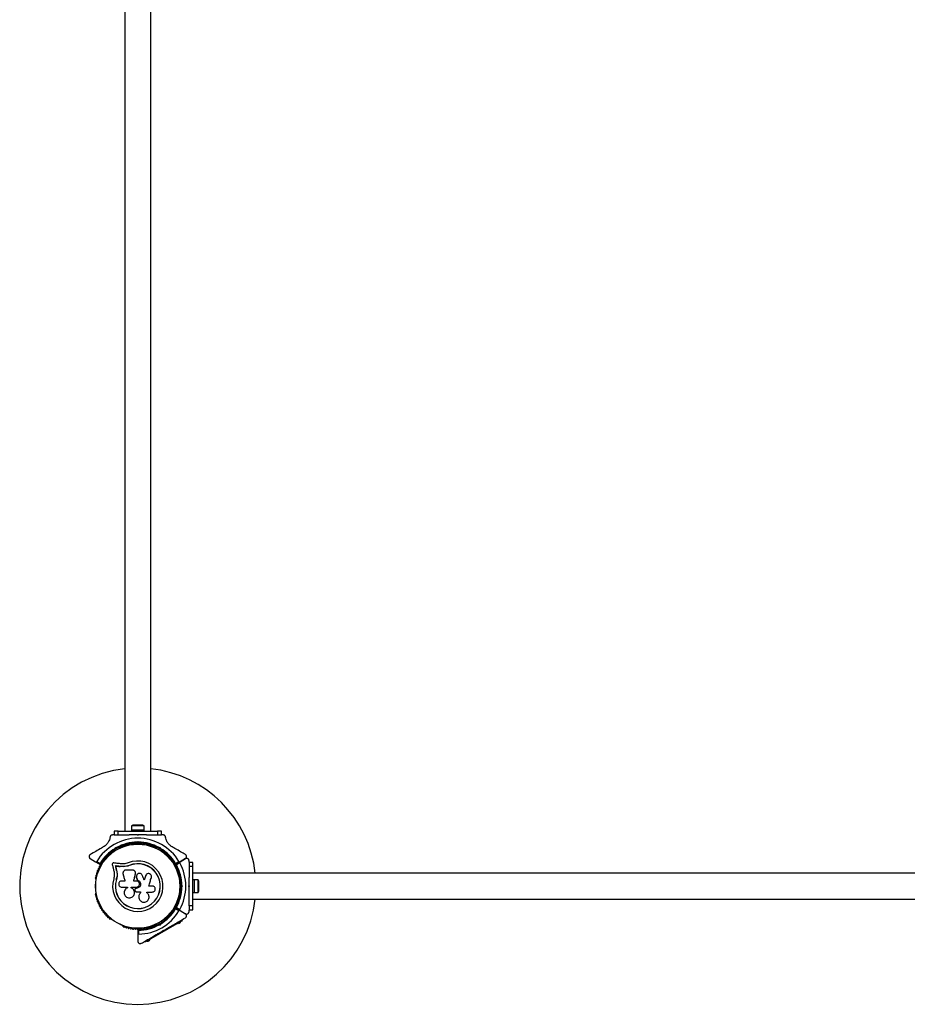
# Model space of a CAD drawing. Units: millimetres. Extents: x -6978 to 14222, y -5385 to 10263.
# Drawn here: x 4061 to 5188, y -136 to 1114 of the extents above; entities that cross this region are included whole.
import ezdxf

# ---------------------------------------------------------------- set-up
doc = ezdxf.new("R2010")
doc.units = ezdxf.units.MM
doc.layers.add('16-102-500_dxf', color=8, linetype='Continuous', lineweight=9)

# ---------------------------------------------------------------- blocks, each defined once
blk = doc.blocks.new('16-102-500_dxf-1148823-00 - EXPORT')
at = {"color": 250, "lineweight": 25}
for p, q in [((6733.5, 7027.5), (6733.5, 4967.5)), ((6766.5, 4967.5), (6766.5, 7027.5)), ((6755, 4975.1), (6745, 4975.1)), ((6719.7, 4962.5), (6717.8, 4962.5)), ((6725, 4967.5), (6775, 4967.5)), ((6742, 4969.1), (6758, 4969.1)), ((6760.9, 4962.5), (6775, 4962.5)), ((6782.2, 4962.5), (6780.3, 4962.5)), ((6746, 4952.4), (6746, 4951.5)), ((6750.5, 4952.5), (6750, 4953)), ((6754, 4951.5), (6754, 4952.4)), ((6716, 4939.4), (6715.6, 4939.1)), ((6719.1, 4943), (6719.8, 4941.8)), ((6721.2, 4945.5), (6721.5, 4946.8)), ((6722.3, 4945.6), (6722.1, 4944.9)), ((6726.7, 4945.8), (6726, 4947)), ((6731.1, 4948.1), (6730.7, 4947.9)), ((6769.3, 4947.9), (6768.9, 4948.1)), ((6774, 4947), (6773.3, 4945.8)), ((6777.9, 4944.9), (6777.7, 4945.6)), ((6780.2, 4941.8), (6780.9, 4943)), ((6784.4, 4939.1), (6784, 4939.4)), ((6697.8, 4928.9), (6702.1, 4926.4)), ((6797.9, 4926.4), (6802.2, 4928.9)), ((6803.2, 4927.1), (6799, 4924.6)), ((6815, 4927.8), (6815, 4929.8)), ((6747.1, 4914.7), (6747.1, 4914.8)), ((8880, 4914), (6820, 4914)), ((6696.7, 4906.5), (6696.7, 4906)), ((6803.3, 4906), (6803.3, 4906.5)), ((6804.9, 4901.5), (6803.5, 4901.5)), ((6821.6, 4905.5), (6821.6, 4889.5)), ((6827.6, 4892.5), (6827.6, 4902.5)), ((6696.7, 4889), (6696.7, 4888.5)), ((6741.7, 4896.3), (6741.7, 4895.4)), ((6746.3, 4892.4), (6746.6, 4891.6)), ((6748, 4894.9), (6748.3, 4894.9)), ((6748.3, 4894.9), (6748, 4894.9)), ((6803.3, 4888.5), (6803.3, 4889)), ((6803.5, 4893.5), (6804.9, 4893.5)), ((6805, 4897), (6805.5, 4897.5)), ((6806, 4898.4), (6806.9, 4897.5)), ((6745.2, 4886.7), (6745.3, 4886.7)), ((6820, 4881), (8880, 4881)), ((6802.2, 4866.2), (6798, 4868.6)), ((6799, 4870.4), (6803.2, 4867.9)), ((6815, 4865.2), (6815, 4867.2)), ((6715.6, 4855.9), (6716, 4855.6)), ((6780.9, 4852), (6780.2, 4853.2)), ((6784, 4855.6), (6784.4, 4855.9)), ((6730.7, 4847.1), (6731.1, 4846.9)), ((6751, 4841.5), (6751, 4836.6)), ((6768.9, 4846.9), (6769.3, 4847.1)), ((6773.3, 4849.2), (6774, 4848)), ((6778.8, 4849.5), (6778.5, 4848.2))]:
    blk.add_line(p, q, dxfattribs=at)
at = {"color": 250, "lineweight": 25, "flags": 128}
for points in [[(6725, 4962.5), (6725, 4967.5), (6720, 4967.5), (6720, 4962.5), (6725, 4962.5), (6739.1, 4962.5)], [(6758, 4967.5), (6758, 4969.1), (6757.9, 4974.1), (6742.1, 4974.1), (6742, 4969.1), (6742, 4967.5)], [(6749.1, 4953.5), (6750, 4954.4), (6750.9, 4953.5)], [(6750, 4954.4), (6750, 4953), (6749.5, 4952.5)], [(6722.9, 4945.4), (6722.3, 4945.6), (6722.2, 4945.6), (6722.2, 4945.7), (6722.1, 4945.8), (6722, 4945.9), (6721.9, 4946.1), (6721.8, 4946.3), (6721.7, 4946.5), (6721.5, 4946.8), (6722.8, 4946.5)], [(6778.5, 4946.8), (6778.3, 4946.5), (6778.2, 4946.3), (6778.1, 4946.1), (6778, 4945.9), (6777.9, 4945.8), (6777.8, 4945.7), (6777.8, 4945.6), (6777.7, 4945.6), (6777.1, 4945.4)], [(6777.2, 4946.5), (6778.5, 4946.8), (6778.8, 4945.5)], [(6689.6, 4932.5), (6696.4, 4928.5), (6702.2, 4925.2)], [(6732, 4925.8), (6727.9, 4926), (6726.8, 4926.1), (6725.8, 4926.2), (6724.8, 4926.4), (6723.7, 4926.5), (6722.7, 4926.7), (6721.7, 4926.8), (6720.7, 4926.9), (6719.6, 4927.1)], [(6820, 4922.5), (6820, 4927.5), (6815, 4927.5), (6815, 4922.5)], [(6717.6, 4924.9), (6717.9, 4923.9), (6718.1, 4922.9), (6718.3, 4921.9), (6718.6, 4920.9), (6718.8, 4919.9), (6719.1, 4918.9), (6719.3, 4917.8), (6719.5, 4916.8)], [(6739.1, 4923.9), (6739.1, 4923.7), (6735.7, 4922.7), (6732.2, 4922.2), (6727.5, 4922.4), (6726.8, 4922.5), (6726.1, 4922.6), (6725.3, 4922.7), (6724.6, 4922.8), (6723.9, 4922.9), (6723.2, 4923), (6722.4, 4923.1), (6721.7, 4923.2), (6721.6, 4923.3), (6721.9, 4922.5), (6722, 4921.8), (6722.2, 4921.1), (6722.4, 4920.4), (6722.5, 4919.7), (6722.7, 4919), (6722.9, 4918.3), (6723, 4917.6), (6722.9, 4918.3), (6722.7, 4919), (6722.5, 4919.7), (6722.4, 4920.4), (6722.2, 4921.1), (6722, 4921.8), (6721.9, 4922.5), (6721.7, 4923.2), (6722.4, 4923.1), (6723.2, 4923), (6723.9, 4922.9), (6724.6, 4922.8), (6725.3, 4922.7), (6726.1, 4922.6), (6726.8, 4922.5), (6727.5, 4922.4), (6727.4, 4922.5)], [(6732.1, 4922.3), (6727.4, 4922.5), (6726.7, 4922.6), (6725.9, 4922.7), (6725.2, 4922.8), (6724.5, 4922.9), (6723.8, 4923), (6723, 4923.1), (6722.3, 4923.2), (6721.6, 4923.3), (6721.7, 4922.6), (6721.9, 4921.9), (6722.1, 4921.2), (6722.2, 4920.5), (6722.4, 4919.8), (6722.6, 4919.1), (6722.7, 4918.4), (6722.9, 4917.7)], [(6731.2, 4912.7), (6731.5, 4911.7), (6731.8, 4910.6), (6732.1, 4909.5), (6732.4, 4908.4), (6732.7, 4907.3), (6733, 4906.2), (6733.3, 4905.1), (6733.6, 4904), (6729.5, 4904)], [(6743.3, 4917.9), (6742.3, 4917.9), (6741.2, 4917.9), (6740.2, 4917.9), (6739.2, 4917.9), (6738.2, 4917.9), (6737.1, 4917.9), (6736.1, 4917.9), (6735.1, 4917.9)], [(6748.3, 4904), (6747.9, 4904), (6747.4, 4904), (6747, 4904), (6746.5, 4904), (6746.1, 4904), (6745.6, 4904), (6745.2, 4904), (6744.8, 4904), (6745.1, 4905.1), (6745.4, 4906.2), (6745.6, 4907.4), (6745.9, 4908.5), (6746.2, 4909.7), (6746.5, 4910.8), (6746.8, 4911.9), (6747.1, 4913.1), (6747.1, 4913.5)], [(6744.8, 4904), (6745, 4905.1), (6745.3, 4906.3), (6745.6, 4907.4), (6745.9, 4908.6), (6746.2, 4909.7), (6746.5, 4910.9), (6746.8, 4912), (6747, 4913.1)], [(6815, 4872.5), (6815, 4867.5), (6820, 4867.5), (6820, 4872.5), (6820, 4922.5), (6815, 4922.5), (6815, 4908.4)], [(6723.7, 4910.3), (6722.9, 4905.9), (6722.7, 4905.9), (6723.3, 4908.5)], [(6748.4, 4908.6), (6748.4, 4908.7), (6748.3, 4909.3)], [(6749.6, 4905.2), (6749.4, 4905.6), (6749.3, 4906), (6749.1, 4906.5), (6749, 4906.9), (6748.8, 4907.3), (6748.7, 4907.8), (6748.5, 4908.2), (6748.4, 4908.7), (6748.5, 4908.3), (6748.7, 4907.8), (6748.8, 4907.4), (6749, 4906.9), (6749.1, 4906.5), (6749.3, 4906.1), (6749.4, 4905.6), (6749.6, 4905.2)], [(6760.5, 4912), (6760.4, 4911.9), (6759.8, 4910.7), (6759.6, 4910), (6759.4, 4909.4), (6759.2, 4908.7), (6759, 4908), (6758.8, 4907.3), (6758.6, 4906.6), (6758.3, 4906), (6758.2, 4905.3), (6757.8, 4906.1), (6757.5, 4906.8), (6757.2, 4907.6), (6756.9, 4908.4), (6756.5, 4909.1), (6756.2, 4909.9), (6755.9, 4910.7), (6755.5, 4911.4)], [(6759.9, 4910.8), (6759.6, 4910.1), (6759.4, 4909.4), (6759.2, 4908.7), (6759, 4908), (6758.8, 4907.4), (6758.6, 4906.7), (6758.4, 4906), (6758.2, 4905.3)], [(6768.3, 4897.6), (6763.8, 4897.6), (6764.3, 4899), (6764.7, 4900.4), (6765.1, 4901.7), (6765.5, 4903.1), (6765.9, 4904.5), (6766.3, 4905.8), (6766.8, 4907.2), (6767.2, 4908.5)], [(6820, 4889.5), (6821.6, 4889.6), (6826.6, 4889.6), (6826.6, 4905.4), (6821.6, 4905.4), (6820, 4905.5)], [(6729.5, 4896.3), (6730.4, 4896.3), (6731.4, 4896.3), (6732.3, 4896.3), (6733.2, 4896.3), (6734.1, 4896.3), (6735.1, 4896.3), (6736, 4896.3), (6736.9, 4896.3), (6736.9, 4895.5)], [(6741.7, 4895.4), (6741.7, 4896.3), (6748.3, 4896.3)], [(6748.4, 4890.3), (6749, 4890.3), (6749.7, 4890.3), (6750.3, 4890.3), (6751, 4890.3), (6751.6, 4890.3), (6752.3, 4890.3), (6753, 4890.3), (6753.6, 4890.3)], [(6753.6, 4889), (6753.6, 4890.3), (6753.6, 4889)], [(6761.4, 4889.3), (6761.4, 4889.2), (6761.4, 4890.1), (6768.3, 4890.1)], [(6806, 4896.6), (6806.9, 4897.5), (6806.6, 4897.5), (6806.4, 4897.5), (6806.1, 4897.5), (6805.9, 4897.5), (6805.7, 4897.5), (6805.6, 4897.5), (6805.5, 4897.5), (6805.5, 4897.5), (6805, 4898)], [(6751.1, 4883.3), (6751.1, 4883.3), (6751.1, 4883.3)], [(6820, 4872.5), (6815, 4872.5), (6815, 4886.6)], [(6803.6, 4866.5), (6797.9, 4869.8), (6803.6, 4866.5), (6810.5, 4862.6)], [(6802.5, 4851.6), (6763.5, 4829.1), (6763, 4830)], [(6777.1, 4849.6), (6777.7, 4849.4), (6777.9, 4850.1)], [(6800.8, 4850.6), (6801, 4850.2), (6801.1, 4850.2), (6801.5, 4850.5), (6802.1, 4850.8), (6802.7, 4851.2), (6803.4, 4851.5), (6804, 4851.9), (6804.3, 4852.1), (6804.5, 4852.2), (6804.2, 4852.6)], [(6801.7, 4850.5), (6801.9, 4850.1), (6802, 4850.1), (6802.2, 4850.3), (6802.6, 4850.5), (6803, 4850.7), (6803.4, 4851), (6803.8, 4851.2), (6804, 4851.3), (6804.1, 4851.4), (6803.8, 4851.8)], [(6802, 4852.5), (6802.5, 4851.6), (6803.3, 4852.1), (6804.1, 4852.5), (6804.9, 4853), (6805.5, 4853.4), (6806.1, 4853.7), (6806.5, 4853.9), (6806.7, 4854), (6806.8, 4854.1), (6806.3, 4855)], [(6750, 4842.2), (6750, 4835.6), (6750, 4827.6)], [(6777.2, 4848.5), (6778.5, 4848.2), (6778.3, 4848.5), (6778.2, 4848.7), (6778.1, 4848.9), (6778, 4849.1), (6777.9, 4849.2), (6777.8, 4849.3), (6777.8, 4849.4), (6777.7, 4849.4)], [(6763.5, 4829.1), (6762.7, 4828.6), (6761.9, 4828.1), (6761.1, 4827.7), (6760.5, 4827.3), (6759.9, 4827), (6759.5, 4826.8), (6759.3, 4826.6), (6759.2, 4826.6), (6758.7, 4827.5)], [(6761.8, 4828.1), (6762, 4827.7), (6762.2, 4827.7), (6762.5, 4828), (6763.1, 4828.3), (6763.8, 4828.7), (6764.4, 4829), (6765, 4829.4), (6765.4, 4829.6), (6765.5, 4829.7), (6765.2, 4830.1)], [(6762.7, 4828), (6762.9, 4827.6), (6763, 4827.6), (6763.2, 4827.8), (6763.6, 4828), (6764, 4828.2), (6764.4, 4828.5), (6764.8, 4828.7), (6765, 4828.8), (6765.1, 4828.9), (6764.8, 4829.3)]]:
    blk.add_lwpolyline(points, dxfattribs=at)
for points in [[(6750.5, 4962.5), (6750, 4962), (6749.5, 4962.5)], [(6780, 4962.5), (6780, 4967.5), (6775, 4967.5), (6775, 4962.5)], [(6803.6, 4928.5), (6797.8, 4925.2), (6803.6, 4928.5), (6810.4, 4932.5)], [(6814.5, 4897.5), (6815, 4898), (6815, 4897)], [(6782.3, 4841.6), (6782.8, 4841.4), (6782.2, 4841)]]:
    blk.add_lwpolyline(points, close=True, dxfattribs=at)
at = {"color": 250, "lineweight": 25}
for radius in [53.6, 53.4]:
    blk.add_circle((6750, 4897.5), radius, dxfattribs=at)
for centre, radius, start, end in [((6750, 4897.5), 150, 96.3153, 270), ((6750, 4897.5), 150, 6.3153, 83.6847), ((6745, 4970.4), 4.71, 90, 128.0512), ((6755, 4970.4), 4.71, 51.9488, 90), ((6750, 4897.5), 60.9, 31.0348, 148.9652), ((6750, 4897.5), 56, 90.9408, 119.0592), ((6750, 4897.5), 55, 90.5209, 119.4791), ((6735.4, 4949.5), 1, 36.9959, 174.3537), ((6736.7, 4950.5), 0.606, 216.9959, 351.2147), ((6738.3, 4950.2), 1, 33.857, 171.2147), ((6739.6, 4951.1), 0.606, 213.857, 348.0755), ((6741.2, 4950.8), 1, 30.7179, 168.0755), ((6742.6, 4951.6), 0.606, 210.7179, 344.9365), ((6744.1, 4951.2), 1, 27.5788, 164.9365), ((6745.5, 4951.9), 0.606, 207.5788, 341.7974), ((6747.1, 4951.4), 1, 24.4397, 161.7974), ((6748.5, 4952.1), 0.606, 204.4397, 338.6583), ((6750, 4951.5), 1, 91.107, 158.6583), ((6750, 4951.5), 1, 21.3417, 88.893), ((6750, 4897.5), 55, 60.5209, 89.4791), ((6750, 4897.5), 56, 60.9408, 89.0592), ((6751.5, 4952.1), 0.606, 201.3417, 335.5603), ((6752.9, 4951.4), 1, 18.2026, 155.5603), ((6754.5, 4951.9), 0.606, 198.2026, 332.4212), ((6755.9, 4951.2), 1, 15.0635, 152.4212), ((6757.4, 4951.6), 0.606, 195.0635, 329.2821), ((6758.8, 4950.8), 1, 11.9245, 149.2821), ((6760.4, 4951.1), 0.606, 191.9245, 326.143), ((6761.7, 4950.2), 1, 8.7854, 146.143), ((6763.3, 4950.5), 0.606, 188.7854, 323.004), ((6764.6, 4949.5), 1, 5.6463, 143.004), ((6750, 4897.5), 56, 120.9408, 148.8745), ((6750, 4897.5), 55, 120.5209, 149.5856), ((6712.9, 4937.6), 0.606, 245.6463, 19.8649), ((6714.4, 4938.1), 1, 62.5073, 199.8649), ((6715.2, 4939.6), 0.606, 242.5073, 315.0401), ((6716.3, 4938.9), 0.5, 62.8607, 120), ((6731, 4947.4), 0.5, 120, 177.1393), ((6731, 4948.7), 0.606, 284.9243, 357.4969), ((6732.6, 4948.6), 1, 40.1351, 177.4969), ((6733.8, 4949.7), 0.606, 220.1351, 354.3537), ((6766.2, 4949.7), 0.606, 185.6463, 319.8649), ((6767.4, 4948.6), 1, 2.5073, 139.8649), ((6769, 4948.7), 0.606, 182.5073, 255.0401), ((6769, 4947.4), 0.5, 2.8607, 60), ((6750, 4897.5), 55, 30.4144, 59.4791), ((6750, 4897.5), 56, 31.1255, 59.0592), ((6783.7, 4938.9), 0.5, 60, 117.1393), ((6784.8, 4939.6), 0.606, 224.9243, 297.4969), ((6785.6, 4938.1), 1, 340.1351, 117.4969), ((6787.1, 4937.6), 0.606, 160.1351, 294.3537), ((6702.3, 4925.5), 0.3, 240, 329.5856), ((6703.2, 4924.5), 1, 151.107, 218.6583), ((6703.2, 4924.5), 1, 81.3417, 148.893), ((6703.5, 4926.1), 0.606, 261.3417, 35.5603), ((6704.8, 4927), 1, 78.2026, 215.5603), ((6705.1, 4928.6), 0.606, 258.2026, 32.4212), ((6706.5, 4929.4), 1, 75.0635, 212.4212), ((6706.9, 4931), 0.606, 255.0635, 29.2821), ((6708.3, 4931.8), 1, 71.9245, 209.2821), ((6708.8, 4933.3), 0.606, 251.9245, 26.143), ((6710.2, 4934), 1, 68.7854, 206.143), ((6710.8, 4935.5), 0.606, 248.7854, 23.004), ((6712.3, 4936.1), 1, 65.6463, 203.004), ((6750, 4897.5), 32, 162.8705, 112.5151), ((6750, 4897.5), 28.5, 162.8247, 112.5151), ((6750, 4897.5), 28.4, 162.8247, 112.5151), ((6787.7, 4936.1), 1, 336.9959, 114.3537), ((6789.2, 4935.5), 0.606, 156.9959, 291.2147), ((6789.8, 4934), 1, 333.857, 111.2147), ((6791.2, 4933.3), 0.606, 153.857, 288.0755), ((6791.7, 4931.8), 1, 330.7179, 108.0755), ((6793.1, 4931), 0.606, 150.7179, 284.9365), ((6793.5, 4929.4), 1, 327.5788, 104.9365), ((6794.9, 4928.6), 0.606, 147.5788, 281.7974), ((6795.2, 4927), 1, 324.4397, 101.7974), ((6796.5, 4926.1), 0.606, 144.4397, 278.6583), ((6796.8, 4924.5), 1, 31.107, 98.6583), ((6797.7, 4925.5), 0.3, 210.4144, 300), ((6796.8, 4924.5), 1, 321.3417, 28.893), ((6798, 4924.9), 0.3, 120, 209.6892), ((6750, 4897.5), 60.9, 330.9407, 29.0593), ((6698.5, 4913.7), 1, 93.857, 231.2147), ((6697.5, 4912.5), 0.606, 276.9959, 51.2147), ((6698.4, 4915.3), 0.606, 273.857, 48.0755), ((6699.5, 4916.5), 1, 90.7179, 228.0755), ((6699.4, 4918.1), 0.606, 270.7179, 44.9365), ((6700.6, 4919.2), 1, 87.5788, 224.9365), ((6700.6, 4920.8), 0.606, 267.5788, 41.7974), ((6701.8, 4921.9), 1, 84.4397, 221.7974), ((6702, 4923.5), 0.606, 264.4397, 38.6583), ((6798, 4923.5), 0.606, 141.3417, 275.5603), ((6750, 4897.5), 55, 0.5209, 29.6892), ((6798.2, 4921.9), 1, 318.2026, 95.5603), ((6799.4, 4920.8), 0.606, 138.2026, 272.4212), ((6750, 4897.5), 56, 0.9408, 28.9768), ((6799.4, 4919.2), 1, 315.0635, 92.4212), ((6800.6, 4918.1), 0.606, 135.0635, 269.2821), ((6800.5, 4916.5), 1, 311.9245, 89.2821), ((6801.6, 4915.3), 0.606, 131.9245, 266.143), ((6801.5, 4913.7), 1, 308.7854, 86.143), ((6802.5, 4912.5), 0.606, 128.7854, 263.004), ((6697, 4908), 1, 100.1351, 237.4969), ((6696.2, 4906.6), 0.606, 344.9243, 57.4969), ((6697.7, 4910.9), 1, 96.9959, 234.3537), ((6697.2, 4906), 0.5, 180, 237.1393), ((6696.7, 4909.6), 0.606, 280.1351, 54.3537), ((6802.3, 4910.9), 1, 305.6463, 83.004), ((6803.3, 4909.6), 0.606, 125.6463, 259.8649), ((6802.8, 4906), 0.5, 302.8607, 0), ((6803, 4908), 1, 302.5073, 79.8649), ((6803.8, 4906.6), 0.606, 122.5073, 195.0401), ((6822.9, 4902.5), 4.7, 0, 38.0512), ((6697, 4887), 1, 122.5073, 259.8649), ((6696.2, 4888.4), 0.606, 302.5073, 15.0401), ((6697.2, 4889), 0.5, 122.8607, 180), ((6750, 4897.5), 55, 330.3108, 359.4791), ((6750, 4897.5), 56, 331.0232, 359.0592), ((6802.8, 4889), 0.5, 0, 57.1393), ((6803.8, 4888.4), 0.606, 164.9243, 237.4969), ((6803, 4887), 1, 280.1351, 57.4969), ((6822.9, 4892.5), 4.71, 321.9488, 0), ((6697.7, 4884.1), 1, 125.6463, 263.004), ((6696.7, 4885.4), 0.606, 305.6463, 79.8649), ((6698.5, 4881.3), 1, 128.7854, 266.143), ((6697.5, 4882.5), 0.606, 308.7854, 83.004), ((6698.4, 4879.7), 0.606, 311.9245, 86.143), ((6699.5, 4878.5), 1, 131.9245, 269.2821), ((6699.4, 4876.9), 0.606, 315.0635, 89.2821), ((6700.6, 4875.8), 1, 135.0635, 272.4212), ((6750, 4897.5), 150, 270, 353.6847), ((6799.4, 4875.8), 1, 267.5788, 44.9365), ((6800.6, 4876.9), 0.606, 90.7179, 224.9365), ((6800.5, 4878.5), 1, 270.7179, 48.0755), ((6801.6, 4879.7), 0.606, 93.857, 228.0755), ((6801.5, 4881.3), 1, 273.857, 51.2147), ((6802.5, 4882.5), 0.606, 96.9959, 231.2147), ((6802.3, 4884.1), 1, 276.9959, 54.3537), ((6803.3, 4885.4), 0.606, 100.1351, 234.3537), ((6700.6, 4874.2), 0.606, 318.2026, 92.4212), ((6701.8, 4873.1), 1, 138.2026, 275.5602), ((6702, 4871.5), 0.606, 321.3417, 95.5602), ((6703.2, 4870.5), 1, 141.3417, 208.893), ((6703.2, 4870.5), 1, 211.107, 278.6583), ((6703.5, 4868.9), 0.606, 324.4397, 98.6583), ((6704.8, 4868), 1, 144.4397, 281.7974), ((6705.1, 4866.4), 0.606, 327.5788, 101.7974), ((6706.5, 4865.6), 1, 147.5788, 284.9365), ((6706.9, 4864), 0.606, 330.7179, 104.9365), ((6708.3, 4863.2), 1, 150.7179, 288.0755), ((6750, 4897.5), 60.9, 270.9407, 329.0593), ((6750, 4897.5), 55, 300.5209, 329.6892), ((6750, 4897.5), 56, 300.9408, 328.9768), ((6791.7, 4863.2), 1, 251.9245, 29.2821), ((6793.1, 4864), 0.606, 75.0635, 209.2821), ((6793.5, 4865.6), 1, 255.0635, 32.4212), ((6794.9, 4866.4), 0.606, 78.2026, 212.4212), ((6795.2, 4868), 1, 258.2026, 35.5603), ((6796.5, 4868.9), 0.606, 81.3417, 215.5603), ((6796.8, 4870.5), 1, 261.3417, 328.893), ((6798, 4871.5), 0.606, 84.4398, 218.6583), ((6796.8, 4870.5), 1, 331.107, 38.6583), ((6797.7, 4869.6), 0.3, 60, 149.6892), ((6798, 4870.1), 0.3, 150.3108, 240), ((6798.2, 4873.1), 1, 264.4398, 41.7974), ((6799.4, 4874.2), 0.606, 87.5788, 221.7974), ((6708.8, 4861.7), 0.606, 333.857, 108.0755), ((6710.2, 4861), 1, 153.857, 291.2147), ((6710.8, 4859.5), 0.606, 336.9959, 111.2147), ((6712.3, 4858.9), 1, 156.9959, 294.3537), ((6712.9, 4857.4), 0.606, 340.1351, 114.3537), ((6714.4, 4856.9), 1, 160.1351, 297.4969), ((6715.2, 4855.4), 0.606, 44.9243, 117.4969), ((6716.3, 4856.1), 0.5, 240, 297.1393), ((6783.7, 4856.1), 0.5, 242.8607, 300), ((6784.8, 4855.4), 0.606, 62.5073, 135.0401), ((6785.6, 4856.9), 1, 242.5073, 19.8649), ((6787.1, 4857.4), 0.606, 65.6463, 199.8649), ((6787.7, 4858.9), 1, 245.6463, 23.004), ((6789.2, 4859.5), 0.606, 68.7854, 203.004), ((6789.8, 4861), 1, 248.7854, 26.143), ((6791.2, 4861.7), 0.606, 71.9245, 206.143), ((6731, 4847.6), 0.5, 182.8607, 240), ((6731, 4846.3), 0.606, 2.5073, 75.0401), ((6732.6, 4846.4), 1, 182.5073, 319.8649), ((6733.8, 4845.3), 0.606, 5.6463, 139.8649), ((6735.4, 4845.5), 1, 185.6463, 323.004), ((6736.7, 4844.5), 0.606, 8.7854, 143.004), ((6738.3, 4844.8), 1, 188.7854, 326.143), ((6739.6, 4843.9), 0.606, 11.9245, 146.143), ((6741.2, 4844.2), 1, 191.9245, 329.2821), ((6742.6, 4843.4), 0.606, 15.0635, 149.2821), ((6744.1, 4843.8), 1, 195.0635, 332.4212), ((6745.5, 4843.1), 0.606, 18.2026, 152.4212), ((6747.1, 4843.6), 1, 198.2026, 335.5602), ((6748.5, 4842.9), 0.606, 21.3417, 155.5602), ((6750, 4843.5), 1, 201.3417, 268.893), ((6750, 4843.5), 1, 271.107, 338.6583), ((6750.3, 4842.2), 0.3, 90.3108, 180), ((6750, 4897.5), 55, 270.3108, 299.4791), ((6751.5, 4842.9), 0.606, 24.4397, 158.6583), ((6750, 4897.5), 56, 271.0232, 299.0592), ((6752.9, 4843.6), 1, 204.4397, 341.7974), ((6754.5, 4843.1), 0.606, 27.5788, 161.7974), ((6755.9, 4843.8), 1, 207.5788, 344.9365), ((6757.4, 4843.4), 0.606, 30.7179, 164.9365), ((6758.8, 4844.2), 1, 210.7179, 348.0755), ((6760.4, 4843.9), 0.606, 33.857, 168.0755), ((6761.7, 4844.8), 1, 213.857, 351.2147), ((6763.3, 4844.5), 0.606, 36.9959, 171.2147), ((6764.6, 4845.5), 1, 216.9959, 354.3537), ((6766.2, 4845.3), 0.606, 40.1351, 174.3537), ((6767.4, 4846.4), 1, 220.1351, 357.4969), ((6769, 4846.3), 0.606, 104.9243, 177.4969), ((6769, 4847.6), 0.5, 300, 357.1393)]:
    blk.add_arc(centre, radius, start, end, dxfattribs=at)
for points, knots in [([(6717.8, 4962.5), (6717.5, 4962.5), (6717, 4962.4), (6716.3, 4962.1), (6715.7, 4961.7), (6715.2, 4961), (6714.9, 4960.4), (6714.8, 4960), (6714.8, 4959.9)], [0, 0, 0, 0, 0.172214, 0.345287, 0.506327, 0.66998, 0.911762, 1, 1, 1, 1]), ([(6749.5, 4962.5), (6747.6, 4962.5), (6744.1, 4962.5), (6740.6, 4962.5), (6739.1, 4962.5)], [0, 0, 0, 0, 0.545598, 1, 1, 1, 1]), ([(6760.9, 4962.5), (6760.8, 4962.5), (6759, 4962.5), (6755.5, 4962.5), (6752.2, 4962.5), (6750.5, 4962.5)], [0, 0, 0, 0, 0.048068, 0.524054, 1, 1, 1, 1]), ([(6785.2, 4959.9), (6785.1, 4960.3), (6785, 4960.8), (6784.5, 4961.5), (6783.8, 4962.1), (6783.1, 4962.4), (6782.6, 4962.5), (6782.3, 4962.5), (6782.2, 4962.5)], [0, 0, 0, 0, 0.262086, 0.458119, 0.624672, 0.791588, 0.95072, 1, 1, 1, 1]), ([(6714.8, 4959.9), (6714.7, 4959.1), (6714.4, 4957.5), (6713.5, 4955.2), (6712.4, 4953.2), (6710.9, 4951.1), (6708.8, 4948.9), (6707, 4947.8), (6706.2, 4947.3)], [0, 0, 0, 0, 0.180012, 0.359748, 0.490172, 0.620428, 0.83954, 1, 1, 1, 1]), ([(6749.5, 4952.5), (6749.5, 4952.5), (6749.5, 4952.5), (6749.4, 4952.7), (6749.3, 4952.9), (6749.2, 4953.2), (6749.1, 4953.4), (6749.1, 4953.5), (6749.1, 4953.5)], [0, 0, 0, 0, 0.195099, 0.389974, 0.590966, 0.806132, 0.995359, 1, 1, 1, 1]), ([(6750.5, 4952.5), (6750.5, 4952.5), (6750.5, 4952.5), (6750.6, 4952.7), (6750.7, 4952.9), (6750.8, 4953.2), (6750.9, 4953.4), (6750.9, 4953.5), (6750.9, 4953.5)], [0, 0, 0, 0, 0.195097, 0.389941, 0.590972, 0.806135, 0.995359, 1, 1, 1, 1]), ([(6793.8, 4947.3), (6793.2, 4947.6), (6792.1, 4948.3), (6790.6, 4949.6), (6789.2, 4951), (6787.9, 4952.7), (6786.8, 4954.6), (6785.7, 4957.1), (6785.4, 4958.9), (6785.2, 4959.9)], [0, 0, 0, 0, 0.115794, 0.231559, 0.347093, 0.462726, 0.612746, 0.763009, 1, 1, 1, 1]), ([(6689.6, 4937.7), (6689.4, 4937.5), (6689, 4937.3), (6688.5, 4936.6), (6688.2, 4935.9), (6688.1, 4935.1), (6688.2, 4934.1), (6688.7, 4933.2), (6689.3, 4932.7), (6689.6, 4932.5)], [0, 0, 0, 0, 0.108083, 0.216705, 0.317761, 0.420493, 0.572274, 0.780161, 1, 1, 1, 1]), ([(6706.2, 4947.3), (6705.4, 4946.8), (6702.2, 4944.9), (6696.6, 4941.7), (6691.9, 4939), (6689.6, 4937.7)], [0, 0, 0, 0, 0.138432, 0.567205, 1, 1, 1, 1]), ([(6722.1, 4944.9), (6722.1, 4944.9), (6722, 4944.9), (6721.9, 4945), (6721.7, 4945.1), (6721.5, 4945.3), (6721.3, 4945.5), (6721.2, 4945.5), (6721.2, 4945.5)], [0, 0, 0, 0, 0.195097, 0.389975, 0.591039, 0.806119, 0.995388, 1, 1, 1, 1]), ([(6722.9, 4945.4), (6722.9, 4945.4), (6722.9, 4945.4), (6722.9, 4945.6), (6722.9, 4945.8), (6722.8, 4946.1), (6722.8, 4946.3), (6722.8, 4946.4), (6722.8, 4946.5)], [0, 0, 0, 0, 0.195102, 0.389972, 0.590985, 0.806149, 0.995329, 1, 1, 1, 1]), ([(6777.1, 4945.4), (6777.1, 4945.4), (6777.1, 4945.4), (6777.1, 4945.6), (6777.1, 4945.8), (6777.2, 4946.1), (6777.2, 4946.3), (6777.2, 4946.4), (6777.2, 4946.5)], [0, 0, 0, 0, 0.195096, 0.389965, 0.590989, 0.806151, 0.995329, 1, 1, 1, 1]), ([(6777.9, 4944.9), (6777.9, 4944.9), (6778, 4944.9), (6778.1, 4945), (6778.3, 4945.1), (6778.5, 4945.3), (6778.7, 4945.5), (6778.8, 4945.5), (6778.8, 4945.5)], [0, 0, 0, 0, 0.195093, 0.389967, 0.590941, 0.806123, 0.995388, 1, 1, 1, 1]), ([(6780.9, 4943), (6781, 4942.9), (6781.3, 4942.7), (6781.3, 4942.7), (6781.3, 4942.7)], [0, 0, 0, 0, 0.516601, 1, 1, 1, 1]), ([(6810.4, 4937.7), (6808.4, 4938.9), (6804.3, 4941.2), (6798.7, 4944.4), (6795.2, 4946.5), (6793.8, 4947.3)], [0, 0, 0, 0, 0.376082, 0.754391, 1, 1, 1, 1]), ([(6810.7, 4932.7), (6810.9, 4932.9), (6811.5, 4933.4), (6811.9, 4934.3), (6811.9, 4935.3), (6811.8, 4936.1), (6811.4, 4936.8), (6810.9, 4937.4), (6810.5, 4937.6), (6810.4, 4937.7)], [0, 0, 0, 0, 0.214548, 0.417514, 0.56865, 0.689358, 0.810692, 0.918487, 1, 1, 1, 1]), ([(6696.4, 4928.5), (6696.5, 4928.5), (6696.7, 4928.4), (6697.1, 4928.4), (6697.4, 4928.5), (6697.6, 4928.7), (6697.7, 4928.8), (6697.8, 4928.9), (6697.8, 4928.9)], [0, 0, 0, 0, 0.207508, 0.490289, 0.690603, 0.845614, 0.977045, 1, 1, 1, 1]), ([(6702.1, 4926.4), (6702.1, 4926.4), (6702.1, 4926.4), (6702.1, 4926.4), (6702.1, 4926.4), (6702.1, 4926.2), (6702.1, 4926), (6702.1, 4925.7), (6702.1, 4925.4), (6702.2, 4925.3), (6702.2, 4925.2), (6702.2, 4925.2)], [0, 0, 0, 0, 0.0036468, 0.0124058, 0.0324196, 0.0851829, 0.2355028, 0.499314, 0.6989819, 0.8469303, 1, 1, 1, 1]), ([(6702.1, 4926.4), (6702.1, 4926.4), (6702.1, 4926.4), (6702.1, 4926.4), (6702.1, 4926.4), (6702.1, 4926.3), (6702.3, 4926), (6702.4, 4925.7), (6702.5, 4925.5), (6702.6, 4925.4), (6702.6, 4925.4), (6702.6, 4925.3)], [0, 0, 0, 0, 0.003656, 0.012305, 0.032115, 0.084629, 0.235521, 0.499277, 0.698898, 0.846871, 1, 1, 1, 1]), ([(6719.6, 4927.1), (6719.5, 4927.1), (6719.2, 4927.1), (6718.8, 4927), (6718.4, 4926.8), (6718, 4926.5), (6717.8, 4926.2), (6717.6, 4925.8), (6717.6, 4925.3), (6717.6, 4925), (6717.6, 4924.9)], [0, 0, 0, 0, 0.1249174, 0.2500063, 0.3749436, 0.4995275, 0.6245514, 0.7497434, 0.8749659, 1, 1, 1, 1]), ([(6737.7, 4927.1), (6736.8, 4926.7), (6734.9, 4926), (6733, 4925.8), (6732, 4925.8)], [0, 0, 0, 0, 0.499983, 1, 1, 1, 1]), ([(6797.4, 4925.3), (6797.4, 4925.4), (6797.4, 4925.4), (6797.5, 4925.5), (6797.6, 4925.7), (6797.7, 4926), (6797.9, 4926.3), (6797.9, 4926.4), (6797.9, 4926.4), (6797.9, 4926.4), (6797.9, 4926.4), (6797.9, 4926.4)], [0, 0, 0, 0, 0.1531364, 0.3011069, 0.5007255, 0.7644264, 0.9153156, 0.9678284, 0.9876953, 0.9963443, 1, 1, 1, 1]), ([(6797.8, 4925.2), (6797.8, 4925.2), (6797.8, 4925.3), (6797.9, 4925.4), (6797.9, 4925.7), (6797.9, 4926), (6797.9, 4926.2), (6797.9, 4926.4), (6797.9, 4926.4), (6797.9, 4926.4), (6797.9, 4926.4), (6797.9, 4926.4)], [0, 0, 0, 0, 0.15307, 0.301018, 0.500686, 0.764497, 0.914817, 0.96758, 0.987594, 0.996353, 1, 1, 1, 1]), ([(6799, 4924.6), (6799, 4924.6), (6799, 4924.6), (6799, 4924.6), (6798.9, 4924.7), (6798.8, 4924.7), (6798.6, 4924.8), (6798.3, 4925), (6798, 4925.1), (6797.9, 4925.1), (6797.9, 4925.1), (6797.9, 4925.1)], [0, 0, 0, 0, 0.003644, 0.012451, 0.032387, 0.08523, 0.235783, 0.499728, 0.699372, 0.847236, 1, 1, 1, 1]), ([(6802.2, 4928.9), (6802.2, 4928.8), (6802.3, 4928.7), (6802.5, 4928.5), (6802.8, 4928.4), (6803.2, 4928.4), (6803.4, 4928.5), (6803.6, 4928.5)], [0, 0, 0, 0, 0.12211, 0.250988, 0.439643, 0.699998, 1, 1, 1, 1]), ([(6803.6, 4928.5), (6803.5, 4928.4), (6803.4, 4928.3), (6803.2, 4928), (6803.1, 4927.7), (6803.1, 4927.4), (6803.2, 4927.2), (6803.2, 4927.1), (6803.2, 4927.1)], [0, 0, 0, 0, 0.207445, 0.490016, 0.690119, 0.845127, 0.976556, 1, 1, 1, 1]), ([(6815, 4929.8), (6815, 4930.1), (6814.9, 4930.6), (6814.6, 4931.3), (6814.2, 4931.9), (6813.5, 4932.5), (6812.6, 4932.8), (6811.5, 4932.9), (6810.9, 4932.6), (6810.5, 4932.4)], [0, 0, 0, 0, 0.108198, 0.216931, 0.31803, 0.420734, 0.572369, 0.780046, 1, 1, 1, 1]), ([(6719.5, 4916.8), (6719.7, 4916), (6720.1, 4914.4), (6720.2, 4911.9), (6720, 4909.4), (6719.6, 4907.7), (6719.4, 4906.9)], [0, 0, 0, 0, 0.249747, 0.49875, 0.749557, 1, 1, 1, 1]), ([(6722.9, 4917.7), (6723.1, 4916.7), (6723.5, 4914.8), (6723.7, 4911.8), (6723.5, 4908.8), (6723, 4906.9), (6722.7, 4905.9)], [0, 0, 0, 0, 0.249747, 0.498727, 0.749543, 1, 1, 1, 1]), ([(6723, 4917.6), (6723.2, 4916.9), (6723.4, 4916), (6723.6, 4914.4), (6723.7, 4913.1), (6723.7, 4912.1), (6723.7, 4911.8)], [0, 0, 0, 0, 0.335944, 0.500751, 0.836726, 1, 1, 1, 1]), ([(6735.1, 4917.9), (6734.8, 4917.9), (6734.1, 4917.8), (6733.2, 4917.5), (6732.5, 4917), (6731.8, 4916.3), (6731.3, 4915.5), (6731.1, 4914.6), (6731, 4913.7), (6731.1, 4913.1), (6731.2, 4912.7)], [0, 0, 0, 0, 0.124774, 0.249899, 0.3748, 0.499452, 0.624545, 0.749622, 0.874279, 1, 1, 1, 1]), ([(6739.1, 4923.9), (6737.9, 4923.5), (6735.7, 4922.6), (6733.3, 4922.4), (6732.1, 4922.3)], [0, 0, 0, 0, 0.499984, 1, 1, 1, 1]), ([(6739.1, 4923.7), (6738, 4923.3), (6736.9, 4922.8), (6735.8, 4922.7), (6735.7, 4922.7)], [0, 0, 0, 0, 0.9910415, 1, 1, 1, 1]), ([(6747, 4913.1), (6747.1, 4913.4), (6747.2, 4914), (6747.1, 4914.9), (6746.8, 4915.7), (6746.4, 4916.4), (6745.8, 4917.1), (6745, 4917.5), (6744.2, 4917.8), (6743.6, 4917.9), (6743.3, 4917.9)], [0, 0, 0, 0, 0.124815, 0.250026, 0.37484, 0.499668, 0.624856, 0.749595, 0.874439, 1, 1, 1, 1]), ([(6755.5, 4911.4), (6755.3, 4911.9), (6754.8, 4912.7), (6753.5, 4913.5), (6752.1, 4913.8), (6750.6, 4913.6), (6749.3, 4912.8), (6748.5, 4911.6), (6748.1, 4910.1), (6748.3, 4909.2), (6748.4, 4908.7)], [0, 0, 0, 0, 0.12511, 0.250136, 0.375088, 0.500039, 0.62502, 0.750055, 0.875142, 1, 1, 1, 1]), ([(6767.2, 4908.5), (6767.3, 4909), (6767.5, 4910), (6767.1, 4911.3), (6766.5, 4912.1), (6765.8, 4912.8), (6764.7, 4913.4), (6763.1, 4913.6), (6761.7, 4913.1), (6760.5, 4912.2), (6760.1, 4911.2), (6759.9, 4910.8)], [0, 0, 0, 0, 0.125007, 0.249858, 0.312472, 0.375298, 0.500134, 0.625071, 0.750141, 0.875122, 1, 1, 1, 1]), ([(6799, 4924.6), (6799, 4924.6), (6799, 4924.6), (6799, 4924.6), (6798.9, 4924.6), (6798.8, 4924.6), (6798.5, 4924.7), (6798.2, 4924.7), (6797.9, 4924.7), (6797.8, 4924.7), (6797.8, 4924.7), (6797.8, 4924.7)], [0, 0, 0, 0, 0.003585, 0.012274, 0.032137, 0.084793, 0.235888, 0.49975, 0.699317, 0.847178, 1, 1, 1, 1]), ([(6729.5, 4904), (6729, 4903.9), (6728, 4903.8), (6726.7, 4902.9), (6726, 4901.9), (6725.7, 4900.9), (6725.7, 4900.1), (6725.7, 4899.4), (6726, 4898.4), (6726.7, 4897.3), (6728, 4896.5), (6729, 4896.4), (6729.5, 4896.3)], [0, 0, 0, 0, 0.124903, 0.249683, 0.37437, 0.437067, 0.499684, 0.562553, 0.625088, 0.75003, 0.874951, 1, 1, 1, 1]), ([(6748.2, 4909.3), (6748.2, 4909.3), (6748.2, 4909.3), (6748.2, 4909.3), (6748.2, 4909.3)], [0, 0, 0, 0, 0.499767, 1, 1, 1, 1]), ([(6749.6, 4905.2), (6750.2, 4905), (6751.3, 4904.5), (6752.7, 4903.2), (6753.5, 4901.4), (6753.6, 4899.5), (6753, 4897.6), (6751.8, 4896.1), (6750.2, 4895.1), (6748.9, 4895), (6748.3, 4894.9)], [0, 0, 0, 0, 0.1250046, 0.2499917, 0.3749446, 0.4998791, 0.6248006, 0.7497056, 0.8746183, 1, 1, 1, 1]), ([(6749.6, 4905.2), (6750.2, 4904.9), (6751.3, 4904.5), (6752.7, 4903.1), (6753.5, 4901.4), (6753.6, 4899.5), (6753, 4897.6), (6751.8, 4896.2), (6750.2, 4895.1), (6748.9, 4895), (6748.3, 4894.9)], [0, 0, 0, 0, 0.12502, 0.249989, 0.374948, 0.499881, 0.624801, 0.749709, 0.874622, 1, 1, 1, 1]), ([(6748.3, 4896.3), (6748.8, 4896.4), (6749.8, 4896.5), (6751.1, 4897.4), (6751.9, 4898.6), (6752.2, 4900.1), (6751.9, 4901.6), (6751.1, 4902.9), (6749.8, 4903.8), (6748.8, 4903.9), (6748.3, 4904)], [0, 0, 0, 0, 0.125044, 0.249991, 0.374891, 0.499781, 0.624724, 0.749781, 0.874834, 1, 1, 1, 1]), ([(6815, 4898), (6815, 4899.9), (6815, 4903.4), (6815, 4906.9), (6815, 4908.4)], [0, 0, 0, 0, 0.54471, 1, 1, 1, 1]), ([(6736.9, 4895.5), (6736.2, 4895.2), (6734.9, 4894.5), (6733.4, 4892.7), (6732.6, 4890.5), (6732.5, 4888.2), (6733.3, 4886), (6734.8, 4884.2), (6736.8, 4883), (6739.1, 4882.6), (6741.3, 4882.9), (6743.4, 4884), (6744.9, 4885.7), (6745.8, 4887.9), (6745.9, 4890.2), (6745.1, 4892.4), (6743.7, 4894.3), (6742.4, 4895), (6741.7, 4895.4)], [0, 0, 0, 0, 0.062499, 0.1249962, 0.1874895, 0.2499803, 0.3124728, 0.3749649, 0.4374667, 0.4999666, 0.5624723, 0.6249684, 0.6874594, 0.7499431, 0.8124225, 0.8749009, 0.9373795, 1, 1, 1, 1]), ([(6745.2, 4886.7), (6745.3, 4886.8), (6745.7, 4887.5), (6745.9, 4889.1), (6745.6, 4891.3), (6744.6, 4893.3), (6743.2, 4894.7), (6742.1, 4895.2), (6741.7, 4895.4)], [0, 0, 0, 0, 0.021637, 0.236346, 0.449473, 0.660977, 0.871413, 1, 1, 1, 1]), ([(6748, 4894.9), (6747.8, 4894.9), (6747.5, 4894.9), (6747.1, 4894.7), (6746.8, 4894.4), (6746.5, 4894.1), (6746.3, 4893.7), (6746.2, 4893.3), (6746.2, 4892.8), (6746.3, 4892.5), (6746.3, 4892.4)], [0, 0, 0, 0, 0.124785, 0.249913, 0.375035, 0.499751, 0.624669, 0.749819, 0.874856, 1, 1, 1, 1]), ([(6746.6, 4891.6), (6746.7, 4891.4), (6746.9, 4891), (6747.3, 4890.6), (6747.8, 4890.3), (6748.2, 4890.3), (6748.4, 4890.3)], [0, 0, 0, 0, 0.249676, 0.499427, 0.749228, 1, 1, 1, 1]), ([(6748, 4894.9), (6747.8, 4894.9), (6747.5, 4894.9), (6747.1, 4894.7), (6746.9, 4894.6), (6746.8, 4894.4), (6746.8, 4894.4)], [0, 0, 0, 0, 0.326306, 0.653433, 0.980385, 1, 1, 1, 1]), ([(6753.6, 4889), (6753.1, 4888.5), (6752.1, 4887.6), (6751.3, 4885.6), (6751, 4884.2), (6751.1, 4883.4), (6751.2, 4883.3)], [0, 0, 0, 0, 0.321156, 0.641244, 0.961223, 1, 1, 1, 1]), ([(6753.6, 4889), (6753.1, 4888.5), (6752.1, 4887.5), (6751.3, 4885.6), (6751, 4883.5), (6751.4, 4881.5), (6752.4, 4879.6), (6754, 4878.2), (6755.9, 4877.3), (6758, 4877.1), (6760, 4877.5), (6761.9, 4878.5), (6763.3, 4880.1), (6764.2, 4882), (6764.4, 4884), (6764, 4886.1), (6763, 4887.9), (6762, 4888.8), (6761.4, 4889.2)], [0, 0, 0, 0, 0.062507, 0.125013, 0.187511, 0.249991, 0.312475, 0.374973, 0.43748, 0.49999, 0.562516, 0.62504, 0.687571, 0.75011, 0.81265, 0.875186, 0.937696, 1, 1, 1, 1]), ([(6761.6, 4889.1), (6761.6, 4889.1), (6761.6, 4889.1), (6761.5, 4889.2), (6761.5, 4889.2)], [0, 0, 0, 0, 0.500213, 1, 1, 1, 1]), ([(6768.3, 4890.1), (6768.8, 4890.1), (6769.8, 4890.2), (6771.1, 4891.1), (6771.8, 4892.1), (6772.1, 4893.1), (6772.2, 4894.1), (6771.9, 4895.4), (6771.1, 4896.6), (6769.8, 4897.5), (6768.8, 4897.6), (6768.3, 4897.6)], [0, 0, 0, 0, 0.124982, 0.24983, 0.374602, 0.437372, 0.50001, 0.624879, 0.749895, 0.874905, 1, 1, 1, 1]), ([(6806, 4898.4), (6806, 4898.4), (6805.9, 4898.4), (6805.7, 4898.3), (6805.4, 4898.2), (6805.2, 4898.1), (6805, 4898), (6805, 4898), (6805, 4898)], [0, 0, 0, 0, 0.004755, 0.193899, 0.409053, 0.610141, 0.80504, 1, 1, 1, 1]), ([(6805, 4897), (6805, 4897), (6805, 4897), (6805.2, 4896.9), (6805.4, 4896.8), (6805.7, 4896.7), (6805.9, 4896.6), (6806, 4896.6), (6806, 4896.6)], [0, 0, 0, 0, 0.19496, 0.389859, 0.590947, 0.806101, 0.995238, 1, 1, 1, 1]), ([(6815, 4886.6), (6815, 4886.7), (6815, 4888.5), (6815, 4892), (6815, 4895.3), (6815, 4897)], [0, 0, 0, 0, 0.0452201, 0.5226283, 1, 1, 1, 1]), ([(6798, 4868.6), (6798, 4868.6), (6798, 4868.6), (6798, 4868.7), (6798, 4868.7), (6797.9, 4868.8), (6797.8, 4869.1), (6797.7, 4869.4), (6797.6, 4869.6), (6797.5, 4869.7), (6797.5, 4869.7), (6797.5, 4869.7)], [0, 0, 0, 0, 0.003655, 0.012302, 0.032163, 0.084767, 0.235827, 0.499705, 0.69927, 0.847176, 1, 1, 1, 1]), ([(6797.8, 4870.3), (6797.8, 4870.3), (6797.8, 4870.3), (6797.9, 4870.3), (6798.2, 4870.3), (6798.5, 4870.3), (6798.8, 4870.4), (6798.9, 4870.4), (6799, 4870.4), (6799, 4870.4), (6799, 4870.4), (6799, 4870.4)], [0, 0, 0, 0, 0.152822, 0.300683, 0.50025, 0.764112, 0.915207, 0.967863, 0.987726, 0.996415, 1, 1, 1, 1]), ([(6797.9, 4869.9), (6797.9, 4869.9), (6797.9, 4869.9), (6798, 4869.9), (6798.3, 4870), (6798.6, 4870.2), (6798.8, 4870.3), (6798.9, 4870.3), (6799, 4870.4), (6799, 4870.4), (6799, 4870.4), (6799, 4870.4)], [0, 0, 0, 0, 0.152764, 0.300628, 0.500272, 0.764217, 0.91477, 0.967613, 0.987549, 0.996349, 1, 1, 1, 1]), ([(6798, 4868.6), (6798, 4868.6), (6798, 4868.6), (6798, 4868.7), (6798, 4868.7), (6798, 4868.8), (6798, 4869.1), (6797.9, 4869.4), (6797.9, 4869.7), (6797.9, 4869.8), (6797.9, 4869.8), (6797.9, 4869.9)], [0, 0, 0, 0, 0.003646, 0.012403, 0.032439, 0.085231, 0.235819, 0.499743, 0.699353, 0.847242, 1, 1, 1, 1]), ([(6803.6, 4866.5), (6803.5, 4866.6), (6803.3, 4866.7), (6803, 4866.7), (6802.7, 4866.6), (6802.4, 4866.4), (6802.3, 4866.3), (6802.3, 4866.2), (6802.2, 4866.2)], [0, 0, 0, 0, 0.207489, 0.490006, 0.69012, 0.845083, 0.976573, 1, 1, 1, 1]), ([(6803.2, 4867.9), (6803.2, 4867.8), (6803.1, 4867.7), (6803.1, 4867.4), (6803.1, 4867.1), (6803.3, 4866.8), (6803.5, 4866.6), (6803.6, 4866.5)], [0, 0, 0, 0, 0.122659, 0.25154, 0.440242, 0.700424, 1, 1, 1, 1]), ([(6810.5, 4862.6), (6810.9, 4862.4), (6811.7, 4862.1), (6812.8, 4862.2), (6813.7, 4862.6), (6814.3, 4863.2), (6814.8, 4863.9), (6815, 4864.6), (6815, 4865), (6815, 4865.2)], [0, 0, 0, 0, 0.266022, 0.455502, 0.5966259, 0.7093784, 0.8226972, 0.9234394, 1, 1, 1, 1]), ([(6810.5, 4857.4), (6810.7, 4857.5), (6811.1, 4857.8), (6811.6, 4858.4), (6811.9, 4859.1), (6812, 4859.9), (6811.9, 4860.9), (6811.4, 4861.9), (6810.8, 4862.3), (6810.5, 4862.6)], [0, 0, 0, 0, 0.108191, 0.21692, 0.31803, 0.42073, 0.572355, 0.780042, 1, 1, 1, 1]), ([(6778.8, 4849.5), (6778.8, 4849.5), (6778.7, 4849.5), (6778.5, 4849.7), (6778.3, 4849.9), (6778.1, 4850), (6778, 4850.1), (6777.9, 4850.1), (6777.9, 4850.1)], [0, 0, 0, 0, 0.004612, 0.193895, 0.409118, 0.610122, 0.805024, 1, 1, 1, 1]), ([(6782.9, 4841.5), (6784.6, 4842.4), (6787.9, 4844.3), (6792.8, 4847.2), (6797.7, 4850), (6803.7, 4853.4), (6807.9, 4855.9), (6810.5, 4857.4)], [0, 0, 0, 0, 0.173132, 0.346287, 0.524076, 0.70191, 1, 1, 1, 1]), ([(6750, 4842.2), (6750, 4842.2), (6750, 4842.2), (6750.1, 4842.1), (6750.3, 4842), (6750.6, 4841.8), (6750.8, 4841.6), (6750.9, 4841.6), (6751, 4841.5), (6751, 4841.5), (6751, 4841.5), (6751, 4841.5)], [0, 0, 0, 0, 0.152757, 0.300639, 0.500289, 0.76421, 0.914775, 0.967542, 0.987537, 0.996337, 1, 1, 1, 1]), ([(6750.3, 4842.5), (6750.3, 4842.5), (6750.3, 4842.5), (6750.4, 4842.4), (6750.5, 4842.2), (6750.7, 4841.9), (6750.9, 4841.7), (6751, 4841.6), (6751, 4841.5), (6751, 4841.5), (6751, 4841.5), (6751, 4841.5)], [0, 0, 0, 0, 0.15281, 0.300732, 0.500286, 0.764125, 0.915272, 0.967837, 0.987711, 0.996308, 1, 1, 1, 1]), ([(6754.5, 4825), (6756.2, 4826), (6759.7, 4828.1), (6766, 4831.7), (6772.1, 4835.2), (6777.7, 4838.5), (6780.6, 4840.1), (6782.1, 4841)], [0, 0, 0, 0, 0.199035, 0.398897, 0.696525, 0.848272, 1, 1, 1, 1]), ([(6777.1, 4849.6), (6777.1, 4849.6), (6777.1, 4849.6), (6777.1, 4849.4), (6777.1, 4849.2), (6777.2, 4848.9), (6777.2, 4848.7), (6777.2, 4848.6), (6777.2, 4848.5)], [0, 0, 0, 0, 0.194979, 0.389877, 0.590945, 0.80614, 0.995347, 1, 1, 1, 1]), ([(6751, 4836.6), (6750.9, 4836.6), (6750.8, 4836.6), (6750.5, 4836.5), (6750.3, 4836.3), (6750, 4836), (6750, 4835.7), (6750, 4835.6)], [0, 0, 0, 0, 0.122637, 0.251592, 0.440291, 0.70043, 1, 1, 1, 1]), ([(6750, 4827.6), (6750.1, 4827.2), (6750.2, 4826.4), (6750.9, 4825.5), (6751.6, 4824.9), (6752.5, 4824.6), (6753.3, 4824.6), (6754, 4824.8), (6754.3, 4825), (6754.5, 4825)], [0, 0, 0, 0, 0.266037, 0.455488, 0.596623, 0.709379, 0.822703, 0.923434, 1, 1, 1, 1])]:
    blk.add_open_spline(points, degree=3, knots=knots, dxfattribs=at)

msp = doc.modelspace()

# ---------------------------------------------------------------- block references
at = {"layer": '16-102-500_dxf', "color": 7}
msp.add_blockref('16-102-500_dxf-1148823-00 - EXPORT', (-2538.9, -4883.9), dxfattribs=at)

doc.saveas('drawing.dxf')
